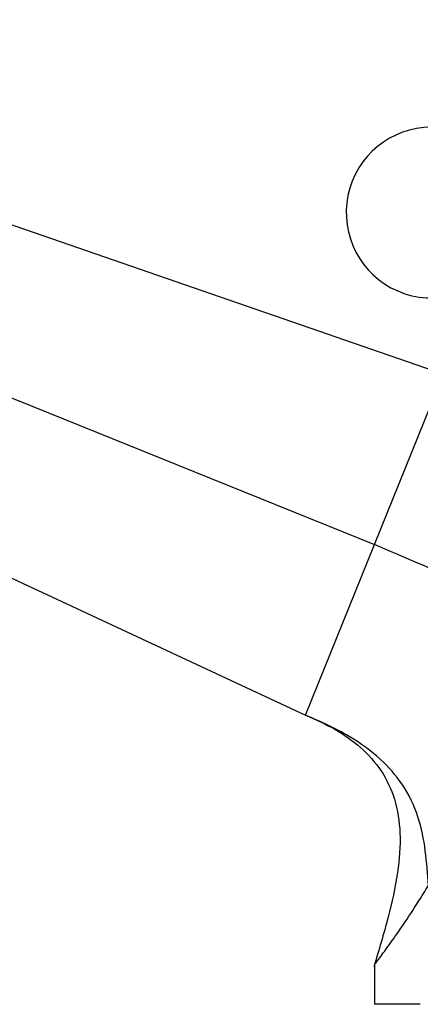
# Model space of a CAD drawing. Units: millimetres. Extents: x 19 to 2905, y 46 to 2085.
# Drawn here: x 381 to 411, y 1321 to 1396 of the extents above; entities that cross this region are included whole.
import ezdxf

# ---------------------------------------------------------------- set-up
doc = ezdxf.new("R2010")
doc.units = ezdxf.units.MM
doc.header["$LTSCALE"] = 10

msp = doc.modelspace()

# ---------------------------------------------------------------- linework, layer by layer
at = {"color": 7, "linetype": 'Continuous', "lineweight": 25}
for p, q in [((334.908, 1396.245), (413.05, 1369.257)), ((331.256, 1387.205), (407.805, 1356.277)), ((327.604, 1378.165), (402.561, 1343.296)), ((407.805, 1356.277), (413.05, 1369.257)), ((402.561, 1343.296), (407.805, 1356.277)), ((407.805, 1324.314), (407.805, 1321.277)), ((411.305, 1321.277), (407.805, 1321.277))]:
    msp.add_line(p, q, dxfattribs=at)
msp.add_arc((412.155, 1381.557), 6.5, 90, 325.03493, dxfattribs=at)
for points, knots in [([(424.457, 1347.407), (424.305, 1347.527), (422.816, 1348.708), (419.388, 1350.769), (413.999, 1353.669), (409.963, 1355.368), (407.805, 1356.277)], [0, 0, 0, 0, 0.03205, 0.313783, 0.633093, 1, 1, 1, 1]), ([(402.561, 1343.296), (403.315, 1342.962), (404.803, 1342.303), (406.789, 1340.908), (408.403, 1339.12), (409.465, 1336.867), (409.862, 1334.19), (409.619, 1331.143), (408.848, 1327.751), (408.139, 1325.387), (407.763, 1324.137)], [0, 0, 0, 0, 0.109002, 0.215269, 0.318899, 0.424504, 0.540098, 0.673185, 0.827166, 1, 1, 1, 1]), ([(411.925, 1330.32), (411.863, 1331.199), (411.741, 1332.935), (411.236, 1335.546), (410.111, 1337.959), (408.262, 1340.062), (405.748, 1341.885), (403.691, 1342.796), (402.561, 1343.296)], [0, 0, 0, 0, 0.173858, 0.343447, 0.510583, 0.649121, 0.807268, 1, 1, 1, 1]), ([(407.834, 1324.314), (407.846, 1324.33), (407.872, 1324.365), (408.314, 1324.954), (409.023, 1325.928), (409.997, 1327.32), (410.998, 1328.828), (411.673, 1329.914), (411.925, 1330.32)], [0, 0, 0, 0, 0.15725, 0.33345, 0.514381, 0.698879, 0.887484, 1, 1, 1, 1])]:
    msp.add_open_spline(points, degree=3, knots=knots, dxfattribs=at)

doc.saveas('drawing.dxf')
